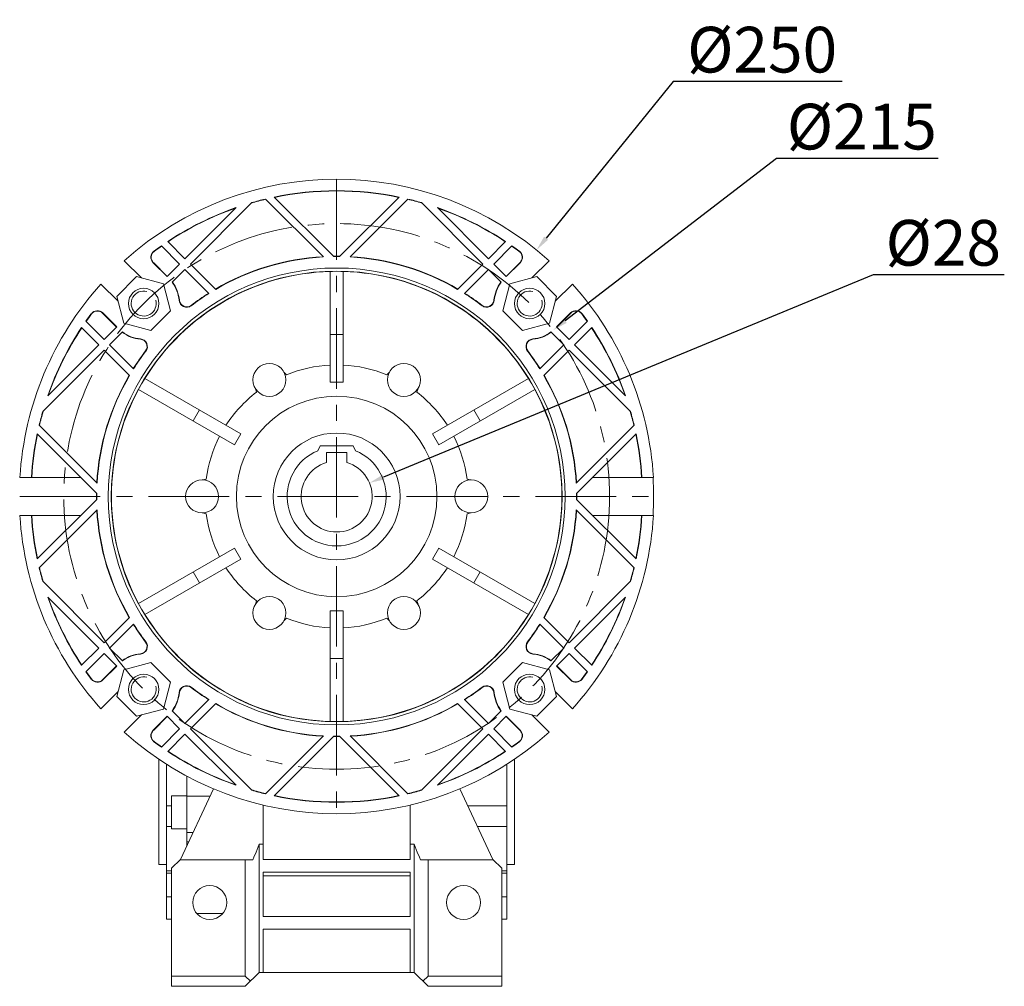
# Model space of a CAD drawing. Extents: x 5025 to 7465, y -459 to 1301.
# Drawn here: x 6515 to 6903, y 267 to 648 of the extents above; entities that cross this region are included whole.
import ezdxf

# ---------------------------------------------------------------- set-up
doc = ezdxf.new("R2010")
doc.units = 0
doc.header["$MEASUREMENT"] = 0
doc.linetypes.add('CENTER', pattern=[50.8, 31.75, -6.35, 6.35, -6.35])
doc.layers.add('7', color=7, linetype='Continuous', lineweight=5)
doc.styles.add('MX_NOTE_STANDARD', font='txt.shx', dxfattribs={"height": 3.15, "bigfont": 'extfont.shx'})
doc.dimstyles.new('MXDIMSTYLE', dxfattribs={"dimtxt": 3.15, "dimasz": 2.5, "dimexe": 1.5, "dimexo": 1, "dimgap": 1, "dimtad": 1, "dimdec": 4, "dimdsep": 46, "dimtxsty": 'MX_NOTE_STANDARD', "dimcen": 2.5, "dimadec": 0, "dimazin": 0, "dimtfac": 1, "dimtdec": 4, "dimtmove": 2, "dimatfit": 3, "dimfxl": 0, "dimtolj": 1, "dimarcsym": 0})

# ---------------------------------------------------------------- blocks, each defined once
blk = doc.blocks.new('*D449')
at = {"color": 3, "linetype": 'Continuous', "lineweight": -2}
for p, q in [((6851.27, 547.31), (6658.44, 467.61)), ((6902.93, 547.31), (6851.27, 547.31))]:
    blk.add_line(p, q, dxfattribs=at)
at = {"color": 3}
blk.add_solid([(6658.06, 468.53), (6658.82, 466.68), (6652.89, 465.32)], dxfattribs=at)
at = {"layer": 'DEFPOINTS', "color": 0}
for p in [(6652.89, 465.32), (6627.02, 454.62)]:
    blk.add_point(p, dxfattribs=at)
at = {"color": 3, "linetype": 'Continuous', "insert": (6878.9, 559.91), "char_height": 18, "attachment_point": 5}
blk.add_mtext('\\A1;%%c28', dxfattribs=at)
blk = doc.blocks.new('*D450')
at = {"color": 3, "linetype": 'Continuous', "lineweight": -2}
for p, q in [((6772.45, 623.41), (6722.45, 561.73)), ((6839.05, 623.41), (6772.45, 623.41))]:
    blk.add_line(p, q, dxfattribs=at)
at = {"color": 3}
blk.add_solid([(6721.67, 562.36), (6723.23, 561.1), (6718.67, 557.07)], dxfattribs=at)
at = {"layer": 'DEFPOINTS', "color": 0}
for p in [(6718.67, 557.07), (6561.24, 362.87)]:
    blk.add_point(p, dxfattribs=at)
at = {"color": 3, "linetype": 'Continuous', "insert": (6807.55, 636.01), "char_height": 18, "attachment_point": 5}
blk.add_mtext('\\A1;%%c250', dxfattribs=at)
blk = doc.blocks.new('*D451')
at = {"color": 3, "linetype": 'Continuous', "lineweight": -2}
for p, q in [((6813.14, 593.09), (6729.94, 529.14)), ((6876.86, 593.09), (6813.14, 593.09))]:
    blk.add_line(p, q, dxfattribs=at)
at = {"color": 3}
blk.add_solid([(6729.33, 529.93), (6730.55, 528.34), (6725.19, 525.48)], dxfattribs=at)
at = {"layer": 'DEFPOINTS', "color": 0}
for p in [(6725.19, 525.48), (6554.72, 394.46)]:
    blk.add_point(p, dxfattribs=at)
at = {"color": 3, "linetype": 'Continuous', "insert": (6846.8, 605.69), "char_height": 18, "attachment_point": 5}
blk.add_mtext('\\A1;%%c215', dxfattribs=at)

msp = doc.modelspace()

# ---------------------------------------------------------------- linework, layer by layer
at = {"color": 1, "linetype": 'CENTER', "lineweight": 20}
for p, q in [((6639.95, 584.97), (6639.95, 334.97)), ((6515.09, 459.97), (6764.82, 459.97))]:
    msp.add_line(p, q, dxfattribs=at)
at = {"color": 0, "lineweight": 20}
for p, q in [((6638.8, 554.46), (6615.33, 577.93)), ((6664.57, 577.93), (6641.11, 554.46)), ((6606.53, 575.74), (6582.33, 551.54)), ((6634.7, 554.32), (6611.87, 577.15)), ((6668.04, 577.15), (6645.21, 554.32)), ((6697.58, 551.54), (6673.38, 575.74)), ((6600.3, 573.76), (6580.2, 553.66)), ((6699.71, 553.66), (6679.61, 573.76)), ((6578.08, 551.54), (6570.9, 558.72)), ((6580.2, 553.66), (6573.43, 560.44)), ((6706.48, 560.44), (6699.71, 553.66)), ((6709.01, 558.72), (6701.83, 551.54)), ((6567.97, 556.61), (6568.05, 556.5)), ((6711.94, 556.61), (6711.86, 556.5)), ((6556.28, 552.83), (6563.06, 546.05)), ((6567.64, 552.08), (6567.74, 552.17)), ((6573.13, 546.59), (6567.64, 552.08)), ((6567.74, 552.17), (6573.23, 546.68)), ((6578.08, 551.54), (6573.13, 546.59)), ((6592.29, 541.57), (6582.33, 551.54)), ((6697.58, 551.54), (6687.61, 541.57)), ((6706.78, 546.59), (6701.83, 551.54)), ((6706.68, 546.68), (6712.17, 552.17)), ((6712.27, 552.08), (6706.78, 546.59)), ((6712.27, 552.08), (6712.17, 552.17)), ((6716.85, 546.05), (6723.63, 552.83)), ((6580.2, 549.42), (6575.15, 544.37)), ((6589.65, 539.97), (6580.2, 549.42)), ((6637.45, 504.97), (6637.45, 548.65)), ((6642.45, 504.97), (6642.45, 548.65)), ((6699.71, 549.42), (6690.26, 539.97)), ((6704.76, 544.37), (6699.71, 549.42)), ((6553.87, 536.86), (6547.09, 543.64)), ((6553.34, 538.82), (6561.1, 546.58)), ((6561.1, 546.58), (6571.7, 543.74)), ((6571.7, 543.74), (6574.54, 533.14)), ((6705.37, 533.14), (6708.21, 543.74)), ((6708.21, 543.74), (6718.81, 546.58)), ((6718.81, 546.58), (6726.56, 538.82)), ((6732.82, 543.64), (6726.04, 536.86)), ((6556.18, 528.22), (6553.34, 538.82)), ((6577.88, 537.25), (6578.01, 537.27)), ((6582.69, 535.14), (6582.61, 535.24)), ((6697.22, 535.14), (6697.3, 535.24)), ((6702.03, 537.25), (6701.9, 537.27)), ((6726.56, 538.82), (6723.73, 528.22)), ((6543.32, 531.95), (6543.42, 531.87)), ((6547.84, 532.28), (6547.75, 532.19)), ((6553.24, 526.7), (6547.75, 532.19)), ((6547.84, 532.28), (6553.33, 526.79)), ((6574.54, 533.14), (6566.78, 525.39)), ((6713.13, 525.39), (6705.37, 533.14)), ((6726.58, 526.79), (6732.07, 532.28)), ((6732.16, 532.19), (6726.67, 526.7)), ((6732.07, 532.28), (6732.16, 532.19)), ((6736.59, 531.95), (6736.49, 531.87)), ((6541.2, 529.02), (6548.38, 521.84)), ((6566.78, 525.39), (6556.18, 528.22)), ((6723.73, 528.22), (6713.13, 525.39)), ((6731.53, 521.84), (6738.71, 529.02)), ((6539.48, 526.5), (6546.26, 519.72)), ((6553.33, 526.79), (6548.38, 521.84)), ((6555.56, 524.77), (6550.51, 519.72)), ((6637.45, 523.79), (6642.45, 523.79)), ((6729.4, 519.72), (6724.35, 524.77)), ((6731.53, 521.84), (6726.58, 526.79)), ((6733.65, 519.72), (6740.42, 526.5)), ((6546.26, 519.72), (6526.17, 499.62)), ((6550.51, 519.72), (6559.95, 510.27)), ((6562.67, 522.04), (6562.66, 521.91)), ((6717.24, 522.04), (6717.25, 521.91)), ((6719.95, 510.27), (6729.4, 519.72)), ((6753.74, 499.62), (6733.65, 519.72)), ((6548.38, 517.6), (6524.18, 493.4)), ((6548.38, 517.6), (6558.35, 507.63)), ((6564.78, 517.23), (6564.68, 517.31)), ((6715.13, 517.23), (6715.23, 517.31)), ((6721.56, 507.63), (6731.53, 517.6)), ((6755.72, 493.4), (6731.53, 517.6)), ((6619.18, 508.95), (6620.19, 507.9)), ((6620.19, 507.9), (6619.22, 508.87)), ((6659.72, 507.9), (6660.73, 508.95)), ((6660.69, 508.87), (6659.72, 507.9)), ((6602.23, 484.63), (6564.4, 506.48)), ((6642.45, 504.97), (6637.45, 504.97)), ((6715.51, 506.48), (6677.68, 484.63)), ((6599.73, 480.3), (6561.9, 502.15)), ((6608.32, 501.06), (6607.92, 502.45)), ((6607.97, 502.38), (6608.32, 501.06)), ((6671.99, 502.45), (6671.58, 501.06)), ((6671.58, 501.06), (6671.94, 502.38)), ((6718.01, 502.15), (6680.18, 480.3)), ((6583.43, 489.71), (6585.93, 494.04)), ((6696.48, 489.71), (6693.98, 494.04)), ((6704.95, 494.61), (6704.95, 494.59)), ((6522.77, 488.05), (6545.6, 465.23)), ((6734.31, 465.23), (6757.14, 488.05)), ((6522, 484.59), (6545.46, 461.12)), ((6602.23, 484.63), (6599.73, 480.3)), ((6680.18, 480.3), (6677.68, 484.63)), ((6734.45, 461.12), (6757.91, 484.59)), ((6633.45, 479.97), (6632.54, 478)), ((6646.45, 479.97), (6633.45, 479.97)), ((6635.95, 473.38), (6635.95, 477.27)), ((6635.95, 477.27), (6643.95, 477.27)), ((6643.95, 477.27), (6643.95, 473.38)), ((6647.37, 478), (6646.45, 479.97)), ((6515.18, 467.47), (6539.12, 467.47)), ((6587.15, 466.46), (6588.56, 466.82)), ((6588.56, 466.82), (6587.24, 466.46)), ((6691.35, 466.82), (6692.76, 466.46)), ((6692.67, 466.46), (6691.35, 466.82)), ((6740.79, 467.47), (6764.73, 467.47)), ((6545.46, 458.81), (6522, 435.35)), ((6757.91, 435.35), (6734.45, 458.81)), ((6545.6, 454.71), (6522.77, 431.88)), ((6757.14, 431.88), (6734.31, 454.71)), ((6539.12, 452.47), (6515.18, 452.47)), ((6588.56, 453.12), (6587.15, 453.47)), ((6587.24, 453.47), (6588.56, 453.12)), ((6692.76, 453.47), (6691.35, 453.12)), ((6691.35, 453.12), (6692.67, 453.47)), ((6764.73, 452.47), (6740.79, 452.47)), ((6599.73, 439.63), (6561.9, 417.79)), ((6599.73, 439.63), (6602.23, 435.3)), ((6677.68, 435.3), (6680.18, 439.63)), ((6718.01, 417.79), (6680.18, 439.63)), ((6602.23, 435.3), (6564.4, 413.46)), ((6715.51, 413.46), (6677.68, 435.3)), ((6585.93, 425.89), (6583.43, 430.22)), ((6693.98, 425.89), (6696.48, 430.22)), ((6524.18, 426.54), (6548.38, 402.34)), ((6731.53, 402.34), (6755.72, 426.54)), ((6526.17, 420.31), (6546.26, 400.22)), ((6607.92, 417.48), (6608.32, 418.88)), ((6608.32, 418.88), (6607.97, 417.56)), ((6671.58, 418.88), (6671.99, 417.48)), ((6671.94, 417.56), (6671.58, 418.88)), ((6733.65, 400.22), (6753.74, 420.31)), ((6558.35, 412.31), (6548.38, 402.34)), ((6620.19, 412.03), (6619.18, 410.99)), ((6619.22, 411.06), (6620.19, 412.03)), ((6637.45, 371.28), (6637.45, 414.97)), ((6637.45, 414.97), (6642.45, 414.97)), ((6642.45, 371.28), (6642.45, 414.97)), ((6660.73, 410.99), (6659.72, 412.03)), ((6659.72, 412.03), (6660.69, 411.06)), ((6731.53, 402.34), (6721.56, 412.31)), ((6559.95, 409.67), (6550.51, 400.22)), ((6729.4, 400.22), (6719.95, 409.67)), ((6546.26, 400.22), (6539.48, 393.44)), ((6550.51, 400.22), (6555.56, 395.17)), ((6564.78, 402.7), (6564.68, 402.62)), ((6715.13, 402.7), (6715.23, 402.62)), ((6724.35, 395.17), (6729.4, 400.22)), ((6740.42, 393.44), (6733.65, 400.22)), ((6548.38, 398.1), (6541.2, 390.91)), ((6548.38, 398.1), (6553.33, 393.15)), ((6562.67, 397.9), (6562.66, 398.03)), ((6637.45, 396.14), (6642.45, 396.14)), ((6717.24, 397.9), (6717.25, 398.03)), ((6726.58, 393.15), (6731.53, 398.1)), ((6738.71, 390.91), (6731.53, 398.1)), ((6547.75, 387.75), (6553.24, 393.24)), ((6553.33, 393.15), (6547.84, 387.66)), ((6556.18, 391.71), (6566.78, 394.55)), ((6566.78, 394.55), (6574.54, 386.79)), ((6705.37, 386.79), (6713.13, 394.55)), ((6713.13, 394.55), (6723.73, 391.71)), ((6732.07, 387.66), (6726.58, 393.15)), ((6726.67, 393.24), (6732.16, 387.75)), ((6543.32, 387.99), (6543.42, 388.06)), ((6553.34, 381.11), (6556.18, 391.71)), ((6723.73, 391.71), (6726.56, 381.11)), ((6736.59, 387.99), (6736.49, 388.06)), ((6547.84, 387.66), (6547.75, 387.75)), ((6574.54, 386.79), (6571.7, 376.2)), ((6582.69, 384.8), (6582.61, 384.69)), ((6697.22, 384.8), (6697.3, 384.69)), ((6708.21, 376.2), (6705.37, 386.79)), ((6732.07, 387.66), (6732.16, 387.75)), ((6547.09, 376.3), (6553.87, 383.08)), ((6561.1, 373.36), (6553.34, 381.11)), ((6577.88, 382.68), (6578.01, 382.67)), ((6702.03, 382.68), (6701.9, 382.67)), ((6726.56, 381.11), (6718.81, 373.36)), ((6726.04, 383.08), (6732.82, 376.3)), ((6580.2, 370.52), (6589.65, 379.97)), ((6582.33, 368.4), (6592.29, 378.37)), ((6687.61, 378.37), (6697.58, 368.4)), ((6690.26, 379.97), (6699.71, 370.52)), ((6563.06, 373.88), (6556.28, 367.1)), ((6571.7, 376.2), (6561.1, 373.36)), ((6567.64, 367.86), (6573.13, 373.35)), ((6573.23, 373.25), (6567.74, 367.76)), ((6573.13, 373.35), (6578.08, 368.4)), ((6575.15, 375.57), (6580.2, 370.52)), ((6699.71, 370.52), (6704.76, 375.57)), ((6701.83, 368.4), (6706.78, 373.35)), ((6712.17, 367.76), (6706.68, 373.25)), ((6706.78, 373.35), (6712.27, 367.86)), ((6718.81, 373.36), (6708.21, 376.2)), ((6723.63, 367.1), (6716.85, 373.88)), ((6567.64, 367.86), (6567.74, 367.76)), ((6570.9, 361.22), (6578.08, 368.4)), ((6573.43, 359.5), (6580.2, 366.28)), ((6580.2, 366.28), (6600.3, 346.18)), ((6582.33, 368.4), (6606.53, 344.2)), ((6611.87, 342.79), (6634.7, 365.61)), ((6615.33, 342.01), (6638.8, 365.47)), ((6641.11, 365.47), (6664.57, 342.01)), ((6645.21, 365.61), (6668.04, 342.79)), ((6673.38, 344.2), (6697.58, 368.4)), ((6679.61, 346.18), (6699.71, 366.28)), ((6699.71, 366.28), (6706.48, 359.5)), ((6701.83, 368.4), (6709.01, 361.22)), ((6712.27, 367.86), (6712.17, 367.76)), ((6567.97, 363.33), (6568.05, 363.44)), ((6711.94, 363.33), (6711.86, 363.44)), ((6569.95, 356.39), (6569.95, 314.97)), ((6572.95, 354.42), (6572.95, 293.47)), ((6706.95, 293.47), (6706.95, 354.42)), ((6709.95, 314.97), (6709.95, 356.39)), ((6580.95, 349.77), (6580.95, 322.27)), ((6580.95, 342.03), (6574.95, 342.03)), ((6574.95, 342.03), (6574.95, 329.03)), ((6580.95, 342.03), (6574.95, 342.03)), ((6574.95, 342.03), (6574.95, 329.03)), ((6591.42, 344.77), (6578.45, 316.97)), ((6590.06, 341.85), (6580.95, 341.85)), ((6590.06, 341.85), (6580.95, 341.85)), ((6701.45, 316.97), (6688.49, 344.77)), ((6574.95, 338.12), (6572.95, 338.12)), ((6574.95, 338.12), (6572.95, 338.12)), ((6610.95, 316.97), (6610.95, 338.35)), ((6668.95, 338.33), (6668.95, 316.97)), ((6691.59, 338.12), (6706.95, 338.12)), ((6691.59, 338.12), (6706.95, 338.12)), ((6574.95, 329.97), (6572.95, 329.97)), ((6574.95, 329.97), (6572.95, 329.97)), ((6695.42, 329.97), (6706.95, 329.97)), ((6695.42, 329.97), (6706.95, 329.97)), ((6574.95, 329.03), (6580.95, 329.03)), ((6574.95, 329.03), (6580.95, 329.03)), ((6580.95, 327.53), (6583.37, 327.53)), ((6580.95, 327.53), (6583.37, 327.53)), ((6581.67, 323.87), (6580.95, 323.87)), ((6581.67, 323.87), (6580.95, 323.87)), ((6609.45, 322.92), (6609.45, 272.47)), ((6610.95, 322.92), (6609.45, 322.92)), ((6609.45, 322.92), (6609.45, 272.47)), ((6610.95, 322.92), (6609.45, 322.92)), ((6670.45, 322.92), (6668.95, 322.92)), ((6670.45, 322.92), (6668.95, 322.92)), ((6670.45, 322.92), (6670.45, 272.47)), ((6670.45, 322.92), (6670.45, 272.47)), ((6569.95, 314.97), (6572.95, 314.97)), ((6569.95, 314.97), (6572.95, 314.97)), ((6578.45, 316.97), (6574.95, 313.47)), ((6578.45, 316.97), (6574.95, 313.47)), ((6606.95, 316.86), (6578.35, 316.86)), ((6606.95, 316.86), (6578.35, 316.86)), ((6603.95, 270.97), (6603.95, 316.86)), ((6603.95, 270.97), (6603.95, 316.86)), ((6668.95, 316.97), (6610.95, 316.97)), ((6668.95, 316.97), (6610.95, 316.97)), ((6701.56, 316.86), (6672.95, 316.86)), ((6701.56, 316.86), (6672.95, 316.86)), ((6675.95, 316.86), (6675.95, 270.97)), ((6675.95, 316.86), (6675.95, 270.97)), ((6704.95, 313.47), (6701.45, 316.97)), ((6704.95, 313.47), (6701.45, 316.97)), ((6706.95, 314.97), (6709.95, 314.97)), ((6706.95, 314.97), (6709.95, 314.97)), ((6572.95, 312.51), (6574.95, 312.51)), ((6572.95, 312.51), (6574.95, 312.51)), ((6574.95, 311.49), (6572.95, 311.49)), ((6574.95, 311.49), (6572.95, 311.49)), ((6574.95, 313.47), (6574.95, 266.97)), ((6574.95, 313.47), (6574.95, 266.97)), ((6610.95, 311.97), (6668.95, 311.97)), ((6610.95, 294.47), (6610.95, 311.97)), ((6610.95, 311.97), (6668.95, 311.97)), ((6610.95, 294.47), (6610.95, 311.97)), ((6668.95, 310.48), (6610.95, 310.48)), ((6668.95, 310.48), (6610.95, 310.48)), ((6668.95, 311.97), (6668.95, 294.47)), ((6668.95, 311.97), (6668.95, 294.47)), ((6704.95, 313.47), (6704.95, 266.97)), ((6704.95, 313.47), (6704.95, 266.97)), ((6704.95, 312.51), (6706.95, 312.51)), ((6704.95, 312.51), (6706.95, 312.51)), ((6704.95, 311.49), (6706.95, 311.49)), ((6704.95, 311.49), (6706.95, 311.49)), ((6574.95, 302.24), (6572.95, 302.24)), ((6574.95, 302.24), (6572.95, 302.24)), ((6704.95, 302.24), (6706.95, 302.24)), ((6704.95, 302.24), (6706.95, 302.24)), ((6595.07, 295.64), (6584.84, 295.64)), ((6595.07, 295.64), (6584.84, 295.64)), ((6572.95, 293.47), (6574.95, 293.47)), ((6572.95, 293.47), (6574.95, 293.47)), ((6668.95, 294.47), (6610.95, 294.47)), ((6668.95, 294.47), (6610.95, 294.47)), ((6704.95, 293.47), (6706.95, 293.47)), ((6704.95, 293.47), (6706.95, 293.47)), ((6610.95, 272.47), (6610.95, 289.47)), ((6610.95, 289.47), (6668.95, 289.47)), ((6610.95, 272.47), (6610.95, 289.47)), ((6610.95, 289.47), (6668.95, 289.47)), ((6668.95, 289.47), (6668.95, 272.47)), ((6668.95, 289.47), (6668.95, 272.47)), ((6603.95, 266.97), (6609.45, 272.47)), ((6603.95, 266.97), (6609.45, 272.47)), ((6609.45, 272.47), (6670.45, 272.47)), ((6609.45, 272.47), (6670.45, 272.47)), ((6670.45, 272.47), (6675.95, 266.97)), ((6670.45, 272.47), (6675.95, 266.97)), ((6603.95, 270.97), (6574.95, 270.97)), ((6603.95, 270.97), (6574.95, 270.97)), ((6605.95, 268.97), (6603.95, 270.97)), ((6605.95, 268.97), (6603.95, 270.97)), ((6675.95, 270.97), (6673.95, 268.97)), ((6675.95, 270.97), (6673.95, 268.97)), ((6704.95, 270.97), (6675.95, 270.97)), ((6704.95, 270.97), (6675.95, 270.97)), ((6603.95, 266.97), (6574.95, 266.97)), ((6603.95, 266.97), (6574.95, 266.97)), ((6704.95, 266.97), (6675.95, 266.97)), ((6704.95, 266.97), (6675.95, 266.97))]:
    msp.add_line(p, q, dxfattribs=at)
for points in [[(6637.45, 548.65), (6638.29, 548.67), (6639.95, 548.69), (6641.62, 548.67), (6642.45, 548.65)], [(6561.9, 502.15), (6562.3, 502.88), (6563.12, 504.33), (6563.97, 505.76), (6564.4, 506.48)], [(6715.51, 506.48), (6715.94, 505.76), (6716.79, 504.33), (6717.61, 502.88), (6718.01, 502.15)], [(6564.4, 413.46), (6563.97, 414.17), (6563.12, 415.61), (6562.3, 417.06), (6561.9, 417.79)], [(6718.01, 417.79), (6717.61, 417.06), (6716.79, 415.61), (6715.94, 414.17), (6715.51, 413.46)], [(6642.45, 371.28), (6641.62, 371.26), (6639.95, 371.25), (6638.29, 371.26), (6637.45, 371.28)], [(6609.45, 322.92), (6609.05, 321.91), (6608.23, 319.88), (6607.38, 317.87), (6606.95, 316.86)], [(6609.45, 322.92), (6609.05, 321.91), (6608.23, 319.88), (6607.38, 317.87), (6606.95, 316.86)], [(6672.95, 316.86), (6672.53, 317.87), (6671.68, 319.88), (6670.86, 321.91), (6670.45, 322.92)], [(6672.95, 316.86), (6672.53, 317.87), (6671.68, 319.88), (6670.86, 321.91), (6670.45, 322.92)]]:
    msp.add_lwpolyline(points, dxfattribs=at)
at = {"color": 1, "linetype": 'CENTER', "lineweight": 20}
msp.add_circle((6639.95, 459.97), 107.5, dxfattribs=at)
at = {"color": 0, "lineweight": 20}
for centre, radius in [((6639.95, 459.97), 90), ((6639.95, 459.97), 88.79), ((6563.94, 535.98), 6), ((6715.97, 535.98), 6), ((6613.45, 505.87), 6.5), ((6666.45, 505.87), 6.5), ((6639.95, 459.97), 39.5), ((6639.95, 459.97), 25), ((6586.95, 459.97), 6.5), ((6692.95, 459.97), 6.5), ((6613.45, 414.07), 6.5), ((6666.45, 414.07), 6.5), ((6563.94, 383.95), 6), ((6715.97, 383.95), 6), ((6589.95, 299.97), 6.7), ((6589.95, 299.97), 6.7), ((6689.95, 299.97), 6.7), ((6689.95, 299.97), 6.7)]:
    msp.add_circle(centre, radius, dxfattribs=at)
for centre, radius, start, end in [((6639.95, 459.97), 125, 47.9807, 132.0193), ((6639.95, 459.97), 120.5, 78.2106, 101.7894), ((6639.95, 459.97), 120.37, 78.2514, 101.7486), ((6639.95, 459.97), 120.37, 103.4401, 106.2195), ((6639.95, 459.97), 120.5, 103.4783, 106.1064), ((6639.95, 459.97), 120.37, 73.7805, 76.5599), ((6639.95, 459.97), 120.5, 73.8936, 76.5217), ((6639.95, 459.97), 120.5, 109.2127, 123.5116), ((6639.95, 459.97), 120.37, 109.3419, 123.4989), ((6639.95, 459.97), 120.5, 56.4884, 70.7873), ((6639.95, 459.97), 120.37, 56.5011, 70.6581), ((6639.95, 459.97), 120.5, 124.9636, 126.6812), ((6639.95, 459.97), 120.37, 124.9526, 126.6812), ((6639.95, 459.97), 120.37, 53.3188, 55.0474), ((6639.95, 459.97), 120.5, 53.3188, 55.0364), ((6569.76, 554.2), 3, 126.6812, 225), ((6569.76, 554.2), 2.87, 126.6812, 225), ((6710.14, 554.2), 2.87, 315, 53.3188), ((6710.14, 554.2), 3, 315, 53.3188), ((6639.95, 459.97), 94.63, 93.2605, 120.3084), ((6639.95, 459.97), 94.5, 93.1897, 120.2875), ((6639.95, 459.97), 94.63, 89.2225, 90.7775), ((6639.95, 459.97), 94.5, 89.2998, 90.7002), ((6639.95, 459.97), 94.5, 59.7125, 86.8103), ((6639.95, 459.97), 94.63, 59.6916, 86.7395), ((6639.95, 459.97), 88.7, 91.6151, 148.3849), ((6639.95, 459.97), 88.7, 31.6151, 88.3849), ((6639.95, 459.97), 125, 137.9807, 176.5602), ((6563.94, 535.98), 14, 5.2123, 36.7868), ((6563.94, 535.98), 14.13, 5.2123, 36.8634), ((6715.97, 535.98), 14.13, 143.1366, 174.7877), ((6715.97, 535.98), 14, 143.2132, 174.7877), ((6639.95, 459.97), 125, 3.4398, 42.0193), ((6639.95, 459.97), 94.63, 122.1785, 127.3003), ((6639.95, 459.97), 94.5, 122.1604, 127.3003), ((6639.95, 459.97), 94.5, 52.6997, 57.8396), ((6639.95, 459.97), 94.63, 52.6997, 57.8215), ((6580.87, 537.53), 3, 185.2123, 307.3003), ((6580.87, 537.53), 2.87, 185.2123, 307.3003), ((6699.04, 537.53), 3, 232.6997, 354.7877), ((6699.04, 537.53), 2.87, 232.6997, 354.7877), ((6639.95, 459.97), 120.5, 143.3188, 145.0364), ((6639.95, 459.97), 120.37, 143.3188, 145.0474), ((6545.72, 530.16), 3, 45, 143.3188), ((6545.72, 530.16), 2.87, 45, 143.3188), ((6734.19, 530.16), 3, 36.6812, 135), ((6734.19, 530.16), 2.87, 36.6812, 135), ((6639.95, 459.97), 120.37, 34.9526, 36.6812), ((6639.95, 459.97), 120.5, 34.9636, 36.6812), ((6639.95, 459.97), 120.5, 146.4884, 160.7873), ((6639.95, 459.97), 120.37, 146.5011, 160.6581), ((6563.94, 535.98), 14.13, 233.1366, 264.7877), ((6563.94, 535.98), 14, 233.2132, 264.7877), ((6715.97, 535.98), 14, 275.2123, 306.7868), ((6715.97, 535.98), 14.13, 275.2123, 306.8634), ((6639.95, 459.97), 120.37, 19.3419, 33.4989), ((6639.95, 459.97), 120.5, 19.2127, 33.5116), ((6562.4, 519.05), 2.87, 322.6997, 84.7877), ((6562.4, 519.05), 3, 322.6997, 84.7877), ((6717.51, 519.05), 3, 95.2123, 217.3003), ((6717.51, 519.05), 2.87, 95.2123, 217.3003), ((6639.95, 459.97), 94.63, 142.6997, 147.8215), ((6639.95, 459.97), 94.5, 142.6997, 147.8396), ((6639.95, 459.97), 94.5, 32.1604, 37.3003), ((6639.95, 459.97), 94.63, 32.1785, 37.3003), ((6639.95, 459.97), 51.85, 92.7635, 112.4114), ((6639.95, 459.97), 51.85, 67.5886, 87.2365), ((6639.95, 459.97), 94.63, 149.6916, 176.7395), ((6639.95, 459.97), 94.5, 149.7125, 176.8103), ((6639.95, 459.97), 94.5, 3.1897, 30.2875), ((6639.95, 459.97), 94.63, 3.2605, 30.3084), ((6639.95, 459.97), 88.7, 151.6151, 208.3849), ((6639.95, 459.97), 51.85, 127.5886, 147.2365), ((6639.95, 459.97), 51.85, 32.7635, 52.4114), ((6639.95, 459.97), 88.7, 331.6151, 28.3849), ((6639.95, 459.97), 120.5, 163.8936, 166.5217), ((6639.95, 459.97), 120.37, 163.7805, 166.5599), ((6639.95, 459.97), 120.37, 13.4401, 16.2195), ((6639.95, 459.97), 120.5, 13.4783, 16.1064), ((6639.95, 459.97), 120.5, 168.2106, 176.4316), ((6639.95, 459.97), 120.37, 168.2514, 176.4277), ((6639.95, 459.97), 51.85, 152.7635, 172.4114), ((6639.95, 459.97), 51.85, 7.5886, 27.2365), ((6639.95, 459.97), 120.37, 3.5723, 11.7486), ((6639.95, 459.97), 120.5, 3.5684, 11.7894), ((6639.95, 459.97), 19.5, 112.3543, 67.6457), ((6639.95, 459.97), 14, 106.6015, 73.3985), ((6639.95, 459.97), 124.86, 356.5563, 3.4437), ((6639.95, 459.97), 94.57, 179.2585, 180.7415), ((6639.95, 459.97), 94.5, 179.2998, 180.7002), ((6639.95, 459.97), 94.5, 359.2998, 0.7002), ((6639.95, 459.97), 94.57, 359.2585, 0.7415), ((6639.95, 459.97), 94.63, 183.2605, 210.3084), ((6639.95, 459.97), 94.5, 183.1897, 210.2875), ((6639.95, 459.97), 94.5, 329.7125, 356.8103), ((6639.95, 459.97), 94.63, 329.6916, 356.7395), ((6639.95, 459.97), 125, 183.4398, 222.0193), ((6639.95, 459.97), 120.5, 183.5684, 191.7894), ((6639.95, 459.97), 120.37, 183.5723, 191.7486), ((6639.95, 459.97), 51.85, 187.5886, 207.2365), ((6639.95, 459.97), 51.85, 332.7635, 352.4114), ((6639.95, 459.97), 125, 317.9807, 356.5602), ((6639.95, 459.97), 120.37, 348.2514, 356.4277), ((6639.95, 459.97), 120.5, 348.2106, 356.4316), ((6639.95, 459.97), 120.5, 193.4783, 196.1064), ((6639.95, 459.97), 120.37, 193.4401, 196.2195), ((6639.95, 459.97), 51.85, 212.7635, 232.4114), ((6639.95, 459.97), 51.85, 307.5886, 327.2365), ((6639.95, 459.97), 120.37, 343.7805, 346.5599), ((6639.95, 459.97), 120.5, 343.8936, 346.5217), ((6639.95, 459.97), 120.5, 199.2127, 213.5116), ((6639.95, 459.97), 120.37, 199.3419, 213.4989), ((6639.95, 459.97), 120.37, 326.5011, 340.6581), ((6639.95, 459.97), 120.5, 326.4884, 340.7873), ((6639.95, 459.97), 88.7, 211.6151, 268.3849), ((6639.95, 459.97), 51.85, 247.5886, 267.2365), ((6639.95, 459.97), 88.7, 271.6151, 328.3849), ((6639.95, 459.97), 51.85, 272.7635, 292.4114), ((6639.95, 459.97), 94.63, 212.1785, 217.3003), ((6639.95, 459.97), 94.5, 212.1604, 217.3003), ((6639.95, 459.97), 94.5, 322.6997, 327.8396), ((6639.95, 459.97), 94.63, 322.6997, 327.8215), ((6562.4, 400.88), 2.87, 275.2123, 37.3003), ((6562.4, 400.88), 3, 275.2123, 37.3003), ((6717.51, 400.88), 3, 142.6997, 264.7877), ((6717.51, 400.88), 2.87, 142.6997, 264.7877), ((6563.94, 383.95), 14.13, 95.2123, 126.8634), ((6563.94, 383.95), 14, 95.2123, 126.7868), ((6715.97, 383.95), 14, 53.2132, 84.7877), ((6715.97, 383.95), 14.13, 53.1366, 84.7877), ((6639.95, 459.97), 120.5, 214.9636, 216.6812), ((6639.95, 459.97), 120.37, 214.9526, 216.6812), ((6545.72, 389.78), 3, 216.6812, 315), ((6545.72, 389.78), 2.87, 216.6812, 315), ((6734.19, 389.78), 3, 225, 323.3188), ((6734.19, 389.78), 2.87, 225, 323.3188), ((6639.95, 459.97), 120.37, 323.3188, 325.0474), ((6639.95, 459.97), 120.5, 323.3188, 325.0364), ((6580.87, 382.41), 3, 52.6997, 174.7877), ((6580.87, 382.41), 2.87, 52.6997, 174.7877), ((6639.95, 459.97), 94.63, 232.6997, 237.8215), ((6639.95, 459.97), 94.5, 232.6997, 237.8396), ((6639.95, 459.97), 94.5, 302.1604, 307.3003), ((6639.95, 459.97), 94.63, 302.1785, 307.3003), ((6699.04, 382.41), 3, 5.2123, 127.3003), ((6699.04, 382.41), 2.87, 5.2123, 127.3003), ((6563.94, 383.95), 14, 323.2132, 354.7877), ((6563.94, 383.95), 14.13, 323.1366, 354.7877), ((6715.97, 383.95), 14.13, 185.2123, 216.8634), ((6715.97, 383.95), 14, 185.2123, 216.7868), ((6639.95, 459.97), 94.63, 239.6916, 266.7395), ((6639.95, 459.97), 94.5, 239.7125, 266.8103), ((6639.95, 459.97), 94.5, 273.1897, 300.2875), ((6639.95, 459.97), 94.63, 273.2605, 300.3084), ((6639.95, 459.97), 125, 227.9807, 312.0193), ((6569.76, 365.74), 3, 135, 233.3188), ((6569.76, 365.74), 2.87, 135, 233.3188), ((6639.95, 459.97), 94.63, 269.2225, 270.7775), ((6639.95, 459.97), 94.5, 269.2998, 270.7002), ((6710.14, 365.74), 2.87, 306.6812, 45), ((6710.14, 365.74), 3, 306.6812, 45), ((6639.95, 459.97), 120.5, 233.3188, 235.0364), ((6639.95, 459.97), 120.37, 233.3188, 235.0474), ((6639.95, 459.97), 120.37, 304.9526, 306.6812), ((6639.95, 459.97), 120.5, 304.9636, 306.6812), ((6639.95, 459.97), 120.5, 236.4884, 250.7873), ((6639.95, 459.97), 120.37, 236.5011, 250.6581), ((6639.95, 459.97), 120.5, 289.2127, 303.5116), ((6639.95, 459.97), 120.37, 289.3419, 303.4989), ((6639.95, 459.97), 120.37, 253.7805, 256.5599), ((6639.95, 459.97), 120.5, 253.8936, 256.5217), ((6639.95, 459.97), 120.5, 258.2106, 281.7894), ((6639.95, 459.97), 120.37, 258.2514, 281.7486), ((6639.95, 459.97), 120.37, 283.4401, 286.2195), ((6639.95, 459.97), 120.5, 283.4783, 286.1064)]:
    msp.add_arc(centre, radius, start, end, dxfattribs=at)
at = {"layer": '7', "color": 0, "linetype": 'Continuous', "lineweight": 20}
for centre in [(6563.94, 535.98), (6715.97, 535.98), (6563.94, 383.95), (6715.97, 383.95)]:
    msp.add_arc(centre, 4.93, 75, 15, dxfattribs=at)

# ---------------------------------------------------------------- dimensions: what is measured, and where the dimension line sits
at = {"color": 3, "linetype": 'Continuous'}
for p1, p2, picture, middle in [((6561.24, 362.87), (6718.67, 557.07), '*D450', (6807.55, 623.41)), ((6554.72, 394.46), (6725.19, 525.48), '*D451', (6846.8, 593.09)), ((6627.02, 454.62), (6652.89, 465.32), '*D449', (6878.9, 547.31))]:
    dim = msp.add_diameter_dim_2p(p1=p1, p2=p2, dimstyle='MXDIMSTYLE', override={"dimscale": 1.2, "dimtxt": 15, "dimasz": 5, "dimexe": 2.5, "dimexo": 3, "dimgap": 3, "dimtoh": 1, "dimdec": 0, "dimzin": 9, "dimtxsty": 'Standard', "dimcen": 0, "dimclrd": 3, "dimclre": 3, "dimclrt": 3, "dimtdec": 0, "dimtofl": 0, "dimtmove": 0, "dimtfill": 0, "dimtzin": 0}, dxfattribs=at)
    dim.commit()
    dim.dimension.update_dxf_attribs({"geometry": picture, "text_midpoint": middle, "dimtype": 163})

doc.saveas('drawing.dxf')
